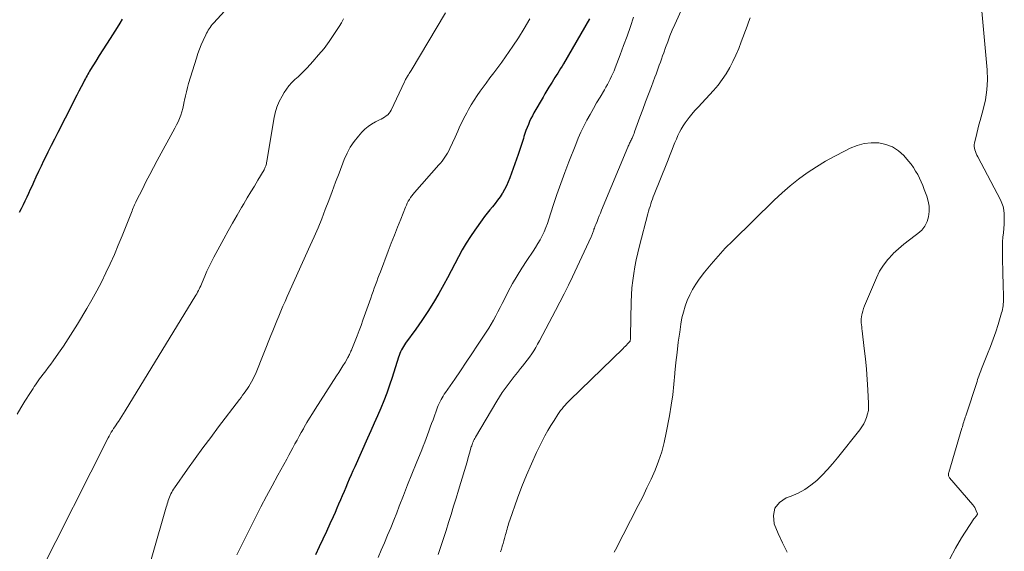
# Model space of a CAD drawing. Units: feet. Extents: x 1960000 to 1965046, y 525000 to 530000.
# Drawn here: x 1961226 to 1961396, y 527765 to 527857 of the extents above; entities that cross this region are included whole.
import ezdxf

# ---------------------------------------------------------------- set-up
doc = ezdxf.new("R2010")
doc.units = ezdxf.units.FT
doc.header["$LTSCALE"] = 100
doc.header["$MEASUREMENT"] = 0
doc.layers.add('CONTOUR INDEX', color=32, linetype='Continuous', lineweight=25)
doc.layers.add('CONTOUR INTERMEDIATE', color=40, linetype='Continuous', lineweight=15)

msp = doc.modelspace()

# ---------------------------------------------------------------- linework, layer by layer
at = {"layer": 'CONTOUR INDEX', "flags": 128}
for points, elevation in [([(1961243.87, 527857.12), (1961243.46, 527856.39), (1961243.03, 527855.68), (1961241.79, 527853.73), (1961241.17, 527852.75), (1961240.55, 527851.77), (1961239.93, 527850.79), (1961239.32, 527849.81), (1961238.41, 527848.36), (1961238.25, 527848.1), (1961238.1, 527847.84), (1961237.95, 527847.59), (1961237.81, 527847.32), (1961237.66, 527847.06), (1961237.52, 527846.8), (1961237.38, 527846.53), (1961237.25, 527846.27), (1961236.77, 527845.35), (1961236.4, 527844.63), (1961236.02, 527843.91), (1961235.65, 527843.19), (1961235.28, 527842.46), (1961232.73, 527837.46), (1961232.16, 527836.34), (1961231.6, 527835.22), (1961231.04, 527834.09), (1961230.49, 527832.97), (1961230.3, 527832.57), (1961229.85, 527831.64), (1961229.41, 527830.7), (1961228.97, 527829.76), (1961228.54, 527828.81), (1961228.29, 527828.26), (1961227.98, 527827.59), (1961227.68, 527826.92), (1961227.37, 527826.26), (1961227.05, 527825.59), (1961226.74, 527824.93), (1961226.41, 527824.27), (1961226.08, 527823.62)], 1020), ([(1961324.72, 527857.13), (1961320.2, 527849.35), (1961319.97, 527848.94), (1961319.73, 527848.55), (1961319.48, 527848.15)], 1000), ([(1961319.48, 527848.15), (1961319.24, 527847.75), (1961318.98, 527847.36), (1961318.74, 527846.97), (1961318.49, 527846.57), (1961318.24, 527846.18), (1961318.04, 527845.86), (1961317.69, 527845.3), (1961317.35, 527844.74), (1961317.02, 527844.17), (1961316.69, 527843.6), (1961315.12, 527840.86), (1961314.85, 527840.37), (1961314.6, 527839.88), (1961314.36, 527839.37), (1961314.14, 527838.86), (1961313.93, 527838.35), (1961313.73, 527837.82), (1961313.56, 527837.3), (1961313.39, 527836.76), (1961313.3, 527836.43), (1961313.09, 527835.73), (1961312.87, 527835.03), (1961312.64, 527834.34), (1961312.4, 527833.64), (1961310.95, 527829.59), (1961310.68, 527828.9), (1961310.38, 527828.23), (1961310.04, 527827.59), (1961309.66, 527826.95), (1961309.64, 527826.92), (1961309.24, 527826.33), (1961308.83, 527825.74), (1961308.38, 527825.18), (1961307.93, 527824.62), (1961307.46, 527824.07), (1961307.01, 527823.52), (1961306.57, 527822.94), (1961306.15, 527822.36), (1961304.88, 527820.58), (1961304.12, 527819.45), (1961303.39, 527818.3), (1961302.71, 527817.13), (1961302.06, 527815.93), (1961301.43, 527814.72), (1961300.8, 527813.52), (1961300.15, 527812.32), (1961299.5, 527811.13), (1961298.66, 527809.61), (1961297.73, 527808.02), (1961296.77, 527806.45), (1961295.74, 527804.92), (1961294.68, 527803.41), (1961292.9, 527801), (1961292.7, 527800.71), (1961292.52, 527800.42), (1961292.35, 527800.12), (1961292.19, 527799.82), (1961292.04, 527799.5), (1961291.91, 527799.18), (1961291.79, 527798.86), (1961291.68, 527798.53), (1961290.56, 527795.02), (1961290.11, 527793.68), (1961289.64, 527792.34), (1961289.13, 527791.02), (1961288.6, 527789.71), (1961288.04, 527788.4), (1961287.48, 527787.1), (1961286.91, 527785.8), (1961286.33, 527784.51), (1961284.11, 527779.59), (1961283.8, 527778.87), (1961283.48, 527778.16), (1961283.17, 527777.44), (1961282.87, 527776.72), (1961282.57, 527776), (1961282.26, 527775.29), (1961281.96, 527774.57), (1961281.65, 527773.85), (1961281.64, 527773.83), (1961281.33, 527773.1), (1961281.02, 527772.38), (1961280.7, 527771.66), (1961280.37, 527770.93), (1961279.82, 527769.69), (1961279.21, 527768.35), (1961278.6, 527767.01), (1961277.98, 527765.68), (1961277.35, 527764.35)], 1000)]:
    msp.add_lwpolyline(points, dxfattribs=dict(at, elevation=elevation))
at = {"layer": 'CONTOUR INTERMEDIATE', "flags": 128}
for points, elevation in [([(1961262.91, 527859.92), (1961259.67, 527856.38), (1961259.47, 527856.15), (1961259.28, 527855.92), (1961259.11, 527855.67), (1961258.93, 527855.43), (1961258.77, 527855.17), (1961258.62, 527854.91), (1961258.48, 527854.65), (1961258.35, 527854.37), (1961257.91, 527853.42), (1961257.57, 527852.67), (1961257.26, 527851.91), (1961256.98, 527851.13), (1961256.73, 527850.35), (1961255.38, 527845.95), (1961255.18, 527845.24), (1961254.99, 527844.52), (1961254.83, 527843.8), (1961254.68, 527843.08), (1961254.63, 527842.83), (1961254.51, 527842.23), (1961254.36, 527841.63), (1961254.19, 527841.04), (1961254.01, 527840.46), (1961253.8, 527839.88), (1961253.57, 527839.32), (1961253.3, 527838.77), (1961253.02, 527838.22), (1961249.96, 527832.63), (1961249.3, 527831.4), (1961248.64, 527830.17), (1961248, 527828.93), (1961247.37, 527827.68), (1961246.38, 527825.69), (1961246.26, 527825.43), (1961246.14, 527825.18), (1961246.02, 527824.92), (1961245.91, 527824.66), (1961245.8, 527824.4), (1961245.69, 527824.14), (1961245.59, 527823.88), (1961245.48, 527823.62), (1961243.88, 527819.56), (1961243.21, 527817.94), (1961242.53, 527816.33), (1961241.81, 527814.73), (1961241.06, 527813.14), (1961240.28, 527811.57), (1961239.48, 527810.02), (1961238.62, 527808.48), (1961237.75, 527806.97), (1961236.14, 527804.29), (1961235.36, 527803), (1961234.55, 527801.72), (1961233.71, 527800.47), (1961232.85, 527799.23), (1961231.94, 527797.94), (1961231.52, 527797.35), (1961231.09, 527796.77), (1961230.66, 527796.19), (1961230.23, 527795.61), (1961229.84, 527795.1), (1961229.6, 527794.78), (1961229.36, 527794.46), (1961229.13, 527794.13), (1961228.91, 527793.79), (1961228.68, 527793.46), (1961228.46, 527793.12), (1961228.25, 527792.79), (1961228.03, 527792.45), (1961227.07, 527790.91), (1961226.38, 527789.8), (1961225.71, 527788.68)], 1016), ([(1961340.84, 527859.25), (1961339.46, 527856.15), (1961339.04, 527855.17), (1961338.63, 527854.19), (1961338.25, 527853.2), (1961337.89, 527852.2), (1961337.55, 527851.24), (1961337.36, 527850.72), (1961337.18, 527850.19), (1961336.99, 527849.67), (1961336.8, 527849.15), (1961336.61, 527848.63), (1961336.42, 527848.11), (1961336.23, 527847.6), (1961336.03, 527847.08), (1961335.42, 527845.45), (1961334.92, 527844.11), (1961334.42, 527842.78), (1961333.93, 527841.44), (1961333.44, 527840.1), (1961332.53, 527837.6), (1961332.43, 527837.32), (1961332.32, 527837.05), (1961332.2, 527836.78), (1961332.08, 527836.51), (1961332, 527836.32), (1961331.92, 527836.15), (1961331.83, 527835.97), (1961331.75, 527835.8), (1961331.66, 527835.63), (1961331.58, 527835.46), (1961331.5, 527835.28), (1961331.42, 527835.11), (1961331.34, 527834.93), (1961326.81, 527824), (1961326.61, 527823.52), (1961326.42, 527823.04), (1961326.22, 527822.56), (1961326.02, 527822.08), (1961325.8, 527821.54), (1961325.72, 527821.33), (1961325.64, 527821.13), (1961325.56, 527820.92), (1961325.49, 527820.7), (1961325.45, 527820.58), (1961325.4, 527820.43), (1961325.35, 527820.28), (1961325.3, 527820.13), (1961325.25, 527819.98), (1961325.2, 527819.83), (1961325.14, 527819.68), (1961325.08, 527819.53), (1961325.01, 527819.38), (1961321.77, 527812.47), (1961321.07, 527811), (1961320.35, 527809.54), (1961319.61, 527808.08), (1961318.86, 527806.64), (1961316.07, 527801.4), (1961315.75, 527800.81), (1961315.42, 527800.24), (1961315.07, 527799.67), (1961314.72, 527799.11), (1961314.34, 527798.56), (1961313.95, 527798.02), (1961313.55, 527797.5), (1961313.13, 527796.98), (1961312.79, 527796.57), (1961312.24, 527795.9), (1961311.69, 527795.22), (1961311.16, 527794.53), (1961310.63, 527793.83), (1961310.11, 527793.13), (1961309.62, 527792.41), (1961309.14, 527791.68), (1961308.69, 527790.93), (1961304.98, 527784.7), (1961304.87, 527784.5), (1961304.76, 527784.3), (1961304.66, 527784.09), (1961304.57, 527783.88), (1961304.49, 527783.66), (1961304.41, 527783.44), (1961304.34, 527783.22), (1961304.27, 527783), (1961303.97, 527781.93), (1961303.76, 527781.18), (1961303.54, 527780.42), (1961303.32, 527779.67), (1961303.09, 527778.91), (1961302.07, 527775.53), (1961301.64, 527774.13), (1961301.21, 527772.73), (1961300.78, 527771.33), (1961300.34, 527769.94), (1961299.9, 527768.55), (1961299.45, 527767.15), (1961299.01, 527765.76), (1961298.56, 527764.37)], 992), ([(1961387.07, 527763.63), (1961388.02, 527765.48), (1961389.08, 527767.27), (1961391.23, 527770.53), (1961391.32, 527770.65), (1961391.41, 527770.78), (1961391.5, 527770.9), (1961391.6, 527771.02), (1961391.77, 527771.23), (1961391.78, 527771.25), (1961391.79, 527771.27), (1961391.8, 527771.28), (1961391.8, 527771.3), (1961391.83, 527771.37), (1961391.83, 527771.39), (1961391.83, 527771.41), (1961391.83, 527771.43), (1961391.82, 527771.45), (1961391.63, 527771.97), (1961391.51, 527772.24), (1961391.38, 527772.51), (1961391.22, 527772.75), (1961391.04, 527772.99), (1961387, 527777.68), (1961386.93, 527777.78), (1961386.88, 527777.88), (1961386.84, 527777.99), (1961386.81, 527778.11), (1961386.8, 527778.23), (1961386.81, 527778.35), (1961386.82, 527778.47), (1961386.85, 527778.59), (1961389.14, 527786.25), (1961389.22, 527786.52), (1961389.3, 527786.79), (1961389.38, 527787.07), (1961389.46, 527787.34), (1961389.55, 527787.61), (1961389.63, 527787.88), (1961389.72, 527788.15), (1961389.8, 527788.42), (1961391.76, 527794.37), (1961391.86, 527794.68), (1961391.97, 527794.98), (1961392.08, 527795.29), (1961392.19, 527795.6), (1961392.3, 527795.9), (1961392.42, 527796.21), (1961392.54, 527796.51), (1961392.66, 527796.81), (1961393.59, 527799.14), (1961394.08, 527800.4), (1961394.54, 527801.67), (1961394.98, 527802.95), (1961395.39, 527804.24), (1961396, 527806.21), (1961396.09, 527806.52), (1961396.16, 527806.83), (1961396.22, 527807.14), (1961396.27, 527807.46), (1961396.3, 527807.77), (1961396.33, 527808.09), (1961396.34, 527808.41), (1961396.34, 527808.73), (1961396.27, 527811.5), (1961396.24, 527812.68), (1961396.21, 527813.85), (1961396.19, 527815.03), (1961396.16, 527816.2), (1961396.15, 527817.02), (1961396.15, 527817.78), (1961396.18, 527818.55), (1961396.24, 527819.32), (1961396.32, 527820.08), (1961396.4, 527820.85), (1961396.46, 527821.61), (1961396.47, 527822.37), (1961396.47, 527823.13), (1961396.46, 527823.36), (1961396.39, 527824), (1961396.27, 527824.63), (1961396.07, 527825.23), (1961395.81, 527825.82), (1961391.89, 527833.28), (1961391.75, 527833.56), (1961391.61, 527833.85), (1961391.5, 527834.15), (1961391.39, 527834.45), (1961391.31, 527834.75), (1961391.27, 527835.06), (1961391.28, 527835.36), (1961391.32, 527835.67), (1961391.53, 527836.56), (1961391.71, 527837.32), (1961391.89, 527838.07), (1961392.09, 527838.82), (1961392.3, 527839.57), (1961392.83, 527841.45), (1961393.22, 527843.15), (1961393.47, 527844.85), (1961393.54, 527846.58), (1961393.49, 527848.32), (1961392.42, 527860.46)], 988), ([(1961282.19, 527857.14), (1961281.8, 527856.49), (1961281.39, 527855.85), (1961280.52, 527854.47), (1961279.69, 527853.24), (1961278.81, 527852.04), (1961277.87, 527850.9), (1961276.89, 527849.78), (1961275.87, 527848.68), (1961275.35, 527848.15), (1961274.83, 527847.63), (1961274.3, 527847.13), (1961273.75, 527846.63), (1961273.22, 527846.12), (1961272.73, 527845.58), (1961272.29, 527845), (1961271.89, 527844.38), (1961271.55, 527843.79), (1961271.06, 527842.84), (1961270.64, 527841.86), (1961270.34, 527840.85), (1961270.11, 527839.8), (1961268.9, 527832.46), (1961268.87, 527832.26), (1961268.82, 527832.06), (1961268.77, 527831.87), (1961268.71, 527831.68), (1961268.68, 527831.59), (1961268.63, 527831.45), (1961268.57, 527831.3), (1961268.5, 527831.16), (1961268.42, 527831.02), (1961267.37, 527829.23), (1961266.76, 527828.2), (1961266.15, 527827.18), (1961265.53, 527826.15), (1961264.92, 527825.12), (1961264.54, 527824.49), (1961263.75, 527823.14), (1961262.97, 527821.79), (1961262.2, 527820.42), (1961261.45, 527819.05), (1961259.76, 527815.9), (1961259.34, 527815.09), (1961258.93, 527814.27), (1961258.55, 527813.44), (1961258.18, 527812.6), (1961257.71, 527811.49), (1961257.59, 527811.21), (1961257.47, 527810.92), (1961257.34, 527810.64), (1961257.21, 527810.36), (1961257.08, 527810.08), (1961256.93, 527809.8), (1961256.78, 527809.53), (1961256.63, 527809.27), (1961244.41, 527789.25), (1961244.12, 527788.78), (1961243.83, 527788.32), (1961243.53, 527787.87), (1961243.22, 527787.42), (1961243.03, 527787.14), (1961242.82, 527786.83), (1961242.61, 527786.51), (1961242.4, 527786.2), (1961242.2, 527785.88), (1961242, 527785.55), (1961241.81, 527785.23), (1961241.63, 527784.9), (1961241.46, 527784.56), (1961229.39, 527760.7)], 1012), ([(1961299.82, 527858.21), (1961293.89, 527848.22), (1961293.78, 527848.03), (1961293.66, 527847.84), (1961293.54, 527847.66), (1961293.41, 527847.47), (1961293.34, 527847.38), (1961293.25, 527847.24), (1961293.16, 527847.1), (1961293.08, 527846.96), (1961293, 527846.82), (1961292.92, 527846.67), (1961292.84, 527846.52), (1961292.77, 527846.38), (1961292.7, 527846.23), (1961290.4, 527841.35), (1961290.23, 527841.06), (1961290.04, 527840.79), (1961289.81, 527840.55), (1961289.56, 527840.34), (1961289.28, 527840.15), (1961289, 527839.97), (1961288.71, 527839.8), (1961288.41, 527839.65), (1961287.68, 527839.3), (1961287.03, 527838.94), (1961286.43, 527838.53), (1961285.87, 527838.06), (1961285.35, 527837.53), (1961284.75, 527836.85), (1961284.01, 527835.92), (1961283.34, 527834.94), (1961282.79, 527833.9), (1961282.3, 527832.81), (1961281.4, 527830.43), (1961280.8, 527828.85), (1961280.2, 527827.27), (1961279.61, 527825.69), (1961279.01, 527824.11), (1961278.4, 527822.53), (1961277.77, 527820.97), (1961277.11, 527819.41), (1961276.43, 527817.87), (1961272.43, 527809.04), (1961272.06, 527808.21), (1961271.69, 527807.37), (1961271.34, 527806.53), (1961270.99, 527805.68), (1961270.64, 527804.83), (1961270.3, 527803.99), (1961269.96, 527803.14), (1961269.62, 527802.29), (1961267.05, 527795.9), (1961266.87, 527795.48), (1961266.68, 527795.07), (1961266.48, 527794.67), (1961266.26, 527794.27), (1961266.03, 527793.88), (1961265.79, 527793.5), (1961265.54, 527793.12), (1961265.29, 527792.75), (1961265.27, 527792.72), (1961264.99, 527792.34), (1961264.72, 527791.96), (1961264.44, 527791.59), (1961264.15, 527791.21), (1961260.55, 527786.47), (1961259.19, 527784.66), (1961257.84, 527782.83), (1961256.51, 527781), (1961255.19, 527779.15), (1961252.94, 527775.95), (1961252.77, 527775.69), (1961252.6, 527775.43), (1961252.45, 527775.16), (1961252.31, 527774.88), (1961252.18, 527774.6), (1961252.06, 527774.32), (1961251.95, 527774.04), (1961251.85, 527773.75), (1961251.76, 527773.46), (1961251.67, 527773.17), (1961251.59, 527772.88), (1961251.5, 527772.59), (1961246.89, 527756.48)], 1008), ([(1961314.39, 527857.16), (1961313.44, 527855.49), (1961312.42, 527853.86), (1961311.48, 527852.43), (1961310.84, 527851.49), (1961310.2, 527850.56), (1961309.53, 527849.65), (1961308.86, 527848.74), (1961308.18, 527847.83), (1961307.5, 527846.93), (1961306.83, 527846.01), (1961306.16, 527845.1), (1961305.81, 527844.61), (1961305.28, 527843.85), (1961304.76, 527843.07), (1961304.28, 527842.28), (1961303.81, 527841.47), (1961303.48, 527840.86), (1961303.2, 527840.35), (1961302.93, 527839.83), (1961302.68, 527839.3), (1961302.43, 527838.78), (1961302.19, 527838.25), (1961301.94, 527837.72), (1961301.7, 527837.19), (1961301.46, 527836.66), (1961300.55, 527834.67), (1961300.36, 527834.29), (1961300.16, 527833.91), (1961299.94, 527833.55), (1961299.72, 527833.19), (1961299.47, 527832.84), (1961299.22, 527832.5), (1961298.95, 527832.17), (1961298.67, 527831.84), (1961294.47, 527827.08), (1961294.23, 527826.8), (1961293.99, 527826.5), (1961293.78, 527826.19), (1961293.57, 527825.88), (1961293.38, 527825.56), (1961293.2, 527825.23), (1961293.04, 527824.89), (1961292.89, 527824.54), (1961292.07, 527822.47), (1961291.53, 527821.08), (1961290.98, 527819.7), (1961290.44, 527818.31), (1961289.91, 527816.91), (1961288.56, 527813.36), (1961288.34, 527812.79), (1961288.13, 527812.22), (1961287.91, 527811.65), (1961287.7, 527811.08), (1961287.49, 527810.51), (1961287.28, 527809.94), (1961287.08, 527809.37), (1961286.88, 527808.79), (1961285.53, 527804.96), (1961285.21, 527804.05), (1961284.88, 527803.15), (1961284.53, 527802.26), (1961284.18, 527801.37), (1961283.61, 527799.96), (1961283.53, 527799.77), (1961283.45, 527799.59), (1961283.37, 527799.4), (1961283.29, 527799.22), (1961283.2, 527799.04), (1961283.11, 527798.86), (1961283.02, 527798.68), (1961282.92, 527798.51), (1961282.43, 527797.66), (1961282.08, 527797.06), (1961281.72, 527796.47), (1961281.36, 527795.88), (1961280.98, 527795.3), (1961277.27, 527789.55), (1961276.78, 527788.78), (1961276.31, 527788), (1961275.84, 527787.22), (1961275.38, 527786.43), (1961275.22, 527786.15), (1961274.85, 527785.5), (1961274.49, 527784.85), (1961274.13, 527784.19), (1961273.77, 527783.54), (1961273.42, 527782.88), (1961273.07, 527782.23), (1961272.71, 527781.57), (1961272.35, 527780.92), (1961270.82, 527778.12), (1961269.83, 527776.3), (1961268.85, 527774.48), (1961267.89, 527772.64), (1961266.95, 527770.8), (1961266.48, 527769.88), (1961265.78, 527768.49), (1961265.08, 527767.11), (1961264.4, 527765.72), (1961263.71, 527764.32)], 1004), ([(1961332.35, 527857.44), (1961331.8, 527855.8), (1961331.23, 527854.16), (1961330.63, 527852.53), (1961330.02, 527850.91), (1961329.16, 527848.66), (1961328.96, 527848.17), (1961328.76, 527847.68), (1961328.54, 527847.2), (1961328.31, 527846.72), (1961328.06, 527846.25), (1961327.82, 527845.78), (1961327.56, 527845.32), (1961327.29, 527844.86), (1961326.55, 527843.61), (1961325.96, 527842.62), (1961325.39, 527841.61), (1961324.83, 527840.6), (1961324.28, 527839.59), (1961323.75, 527838.56), (1961323.25, 527837.52), (1961322.78, 527836.46), (1961322.34, 527835.39), (1961321.16, 527832.41), (1961320.44, 527830.52), (1961319.75, 527828.63), (1961319.08, 527826.72), (1961318.45, 527824.81), (1961317.69, 527822.44), (1961317.43, 527821.71), (1961317.16, 527820.99), (1961316.85, 527820.28), (1961316.52, 527819.59), (1961316.16, 527818.9), (1961315.78, 527818.23), (1961315.38, 527817.57), (1961314.96, 527816.92), (1961313.86, 527815.29), (1961313.02, 527813.99), (1961312.2, 527812.66), (1961311.42, 527811.3), (1961310.68, 527809.93), (1961310, 527808.6), (1961309.62, 527807.88), (1961309.25, 527807.16), (1961308.87, 527806.43), (1961308.5, 527805.71), (1961308.11, 527804.99), (1961307.71, 527804.28), (1961307.29, 527803.59), (1961306.85, 527802.9), (1961305.37, 527800.63), (1961304.39, 527799.15), (1961303.41, 527797.68), (1961302.41, 527796.21), (1961301.41, 527794.75), (1961299.8, 527792.44), (1961299.6, 527792.13), (1961299.4, 527791.83), (1961299.22, 527791.51), (1961299.04, 527791.2), (1961298.87, 527790.87), (1961298.71, 527790.55), (1961298.57, 527790.21), (1961298.44, 527789.87), (1961297.65, 527787.73), (1961297.41, 527787.07), (1961297.18, 527786.42), (1961296.94, 527785.76), (1961296.71, 527785.11), (1961296.47, 527784.46), (1961296.22, 527783.81), (1961295.97, 527783.16), (1961295.72, 527782.51), (1961294.74, 527780.12), (1961294, 527778.28), (1961293.26, 527776.43), (1961292.53, 527774.58), (1961291.8, 527772.73), (1961291.37, 527771.62), (1961290.85, 527770.32), (1961290.33, 527769.02), (1961289.8, 527767.73), (1961289.27, 527766.43), (1961288.71, 527765.15), (1961288.14, 527763.87)], 996), ([(1961352.54, 527857.3), (1961352.25, 527856.6), (1961351.98, 527855.9), (1961350.98, 527853.16), (1961350.54, 527852.02), (1961350.06, 527850.89), (1961349.54, 527849.79), (1961348.98, 527848.7), (1961348.36, 527847.65), (1961347.69, 527846.64), (1961346.95, 527845.68), (1961346.15, 527844.75), (1961343.5, 527841.88), (1961342.96, 527841.28), (1961342.44, 527840.67), (1961341.94, 527840.04), (1961341.45, 527839.4), (1961341.26, 527839.14), (1961340.9, 527838.61), (1961340.56, 527838.07), (1961340.27, 527837.5), (1961340, 527836.93), (1961339.75, 527836.34), (1961339.5, 527835.74), (1961339.26, 527835.15), (1961339.02, 527834.55), (1961338.78, 527833.95), (1961338.55, 527833.35), (1961338.31, 527832.75), (1961338.07, 527832.15), (1961335.91, 527826.73), (1961335.75, 527826.32), (1961335.6, 527825.91), (1961335.46, 527825.5), (1961335.32, 527825.09), (1961335.19, 527824.67), (1961335.06, 527824.25), (1961334.95, 527823.83), (1961334.83, 527823.41), (1961333.38, 527817.82), (1961333.09, 527816.63), (1961332.82, 527815.43), (1961332.59, 527814.23), (1961332.37, 527813.02), (1961332.21, 527811.81), (1961332.07, 527810.59), (1961331.99, 527809.36), (1961331.94, 527808.14), (1961331.83, 527802.23), (1961331.83, 527802.12), (1961331.82, 527802.02), (1961331.82, 527801.92), (1961331.82, 527801.81), (1961331.82, 527801.79), (1961331.81, 527801.7), (1961331.8, 527801.61), (1961331.78, 527801.52), (1961331.76, 527801.43), (1961331.73, 527801.35), (1961331.69, 527801.27), (1961331.64, 527801.2), (1961331.58, 527801.13), (1961331.32, 527800.86), (1961331.12, 527800.66), (1961330.93, 527800.46), (1961330.73, 527800.27), (1961330.53, 527800.07), (1961321.34, 527791.11), (1961321.05, 527790.83), (1961320.77, 527790.54), (1961320.5, 527790.24), (1961320.23, 527789.94), (1961319.97, 527789.62), (1961319.72, 527789.31), (1961319.49, 527788.98), (1961319.26, 527788.65), (1961318.58, 527787.6), (1961318.04, 527786.73), (1961317.52, 527785.85), (1961317.02, 527784.95), (1961316.56, 527784.03), (1961315.57, 527782.03), (1961314.66, 527780.1), (1961313.8, 527778.14), (1961313.01, 527776.15), (1961312.27, 527774.15), (1961310.93, 527770.34), (1961310.83, 527770.03), (1961310.73, 527769.72), (1961310.63, 527769.41), (1961310.54, 527769.09), (1961310.46, 527768.78), (1961310.37, 527768.47), (1961310.28, 527768.15), (1961310.19, 527767.84), (1961310.13, 527767.59), (1961310, 527767.16), (1961309.88, 527766.72), (1961309.76, 527766.28), (1961309.63, 527765.85), (1961309.61, 527765.77), (1961309.48, 527765.3), (1961309.34, 527764.82)], 988), ([(1961358.91, 527764.78), (1961358.09, 527766.38), (1961357.36, 527768.01), (1961356.69, 527769.67), (1961356.67, 527769.71), (1961356.53, 527771.14), (1961356.77, 527772.4), (1961357.58, 527773.39), (1961358.76, 527774.21), (1961359.61, 527774.5), (1961360.81, 527775.02), (1961361.96, 527775.62), (1961363.03, 527776.37), (1961364.04, 527777.2), (1961364.99, 527778.13), (1961365.9, 527779.09), (1961366.78, 527780.08), (1961367.62, 527781.1), (1961371.46, 527785.96), (1961371.82, 527786.47), (1961372.15, 527786.99), (1961372.42, 527787.55), (1961372.66, 527788.12), (1961372.83, 527788.72), (1961372.96, 527789.32), (1961373.01, 527789.93), (1961373.01, 527790.55), (1961372.89, 527792.9), (1961372.77, 527794.7), (1961372.64, 527796.49), (1961372.46, 527798.28), (1961372.26, 527800.07), (1961371.89, 527803.12), (1961371.85, 527803.47), (1961371.81, 527803.81), (1961371.78, 527804.16), (1961371.74, 527804.51), (1961371.73, 527804.86), (1961371.73, 527805.2), (1961371.77, 527805.55), (1961371.84, 527805.89), (1961371.89, 527806.1), (1961372, 527806.55), (1961372.13, 527806.99), (1961372.29, 527807.42), (1961372.45, 527807.84), (1961374.34, 527812.31), (1961374.91, 527813.44), (1961375.56, 527814.51), (1961376.34, 527815.5), (1961377.2, 527816.42), (1961377.27, 527816.49), (1961378.18, 527817.31), (1961379.11, 527818.11), (1961380.07, 527818.87), (1961381.05, 527819.61), (1961381.53, 527819.96), (1961382.19, 527820.57), (1961382.73, 527821.24), (1961383.11, 527822.03), (1961383.37, 527822.88), (1961383.46, 527823.79), (1961383.45, 527824.69), (1961383.3, 527825.57), (1961383.05, 527826.45), (1961382.62, 527827.61), (1961382.36, 527828.27), (1961382.09, 527828.92), (1961381.8, 527829.56), (1961381.49, 527830.19), (1961381.14, 527830.8), (1961380.77, 527831.4), (1961380.36, 527831.96), (1961379.92, 527832.51), (1961379.08, 527833.46), (1961378.15, 527834.31), (1961377.13, 527834.99), (1961375.99, 527835.41), (1961374.76, 527835.67), (1961373.47, 527835.68), (1961372.22, 527835.56), (1961371, 527835.22), (1961369.81, 527834.75), (1961368.81, 527834.25), (1961367.16, 527833.39), (1961365.54, 527832.48), (1961363.96, 527831.51), (1961362.4, 527830.49), (1961360.89, 527829.39), (1961359.43, 527828.25), (1961358.03, 527827.04), (1961356.67, 527825.77), (1961349.49, 527818.72), (1961348.21, 527817.41), (1961346.97, 527816.07), (1961345.79, 527814.69), (1961344.64, 527813.26), (1961343.71, 527812.06), (1961343.09, 527811.19), (1961342.53, 527810.3), (1961342.05, 527809.36), (1961341.62, 527808.39), (1961341.26, 527807.39), (1961340.96, 527806.38), (1961340.72, 527805.35), (1961340.53, 527804.3), (1961340.32, 527802.9), (1961340.08, 527801.14), (1961339.86, 527799.38), (1961339.68, 527797.61), (1961339.51, 527795.84), (1961339.5, 527795.71), (1961339.32, 527793.87), (1961339.11, 527792.04), (1961338.84, 527790.22), (1961338.54, 527788.4), (1961338.01, 527785.44), (1961337.66, 527783.79), (1961337.23, 527782.16), (1961336.68, 527780.57), (1961336.06, 527779), (1961335.37, 527777.45), (1961334.66, 527775.92), (1961333.92, 527774.39), (1961333.16, 527772.88), (1961329.2, 527765.19), (1961329.01, 527764.77)], 984)]:
    msp.add_lwpolyline(points, dxfattribs=dict(at, elevation=elevation))

doc.saveas('drawing.dxf')
